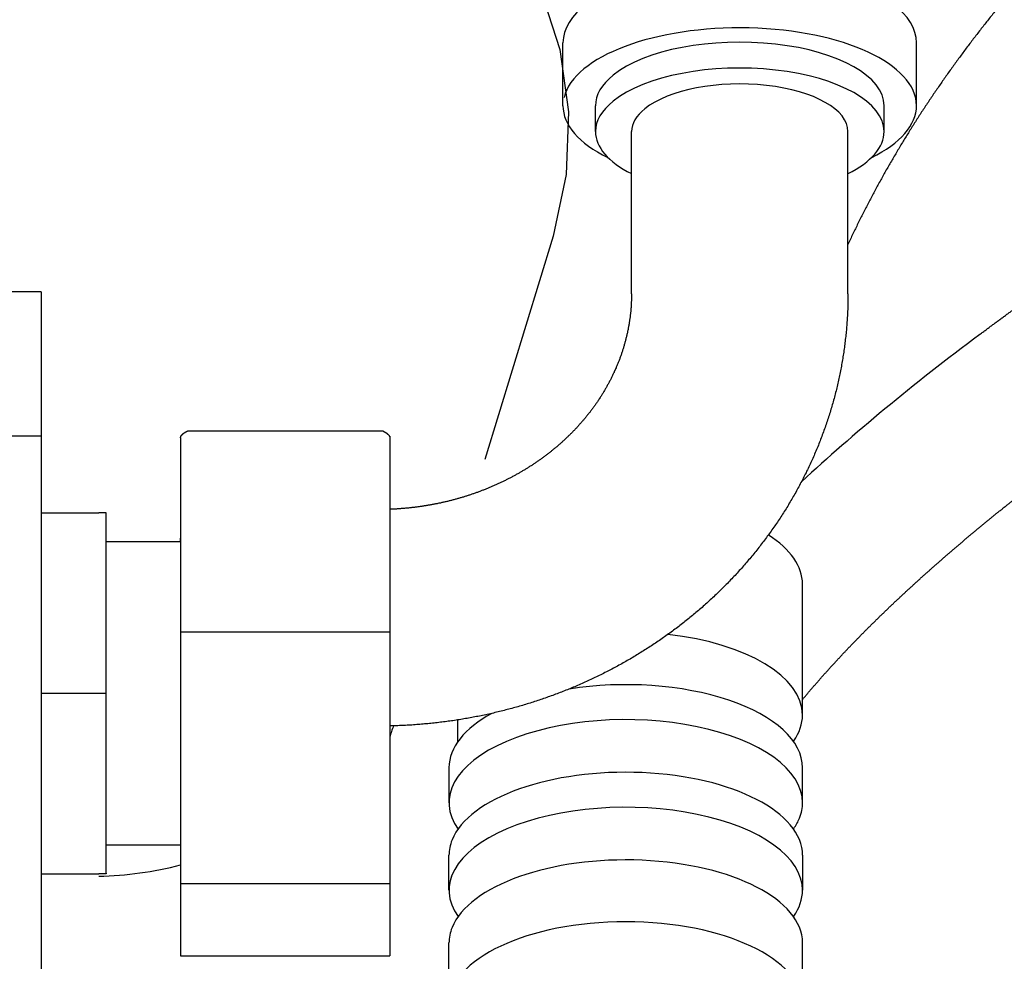
# Model space of a CAD drawing. Units: millimetres. Extents: x -30325 to 129253, y -55476 to 38565.
# Drawn here: x -13999 to -13863, y 26461 to 26591 of the extents above; entities that cross this region are included whole.
import ezdxf

# ---------------------------------------------------------------- set-up
doc = ezdxf.new("R2010")
doc.units = ezdxf.units.MM
doc.layers.add('LY_1', color=7, linetype='Continuous')

# ---------------------------------------------------------------- blocks, each defined once
blk = doc.blocks.new('A$C0E982589')
at = {"layer": 'LY_1', "color": 42, "linetype": 'Continuous'}
for p, q in [((19753.33, 13708.45), (19753.33, 13717.17)), ((19802.33, 13708.45), (19802.33, 13717.17)), ((19757.83, 13704.86), (19757.83, 13708.45)), ((19797.83, 13704.86), (19797.83, 13708.45)), ((19762.83, 13682.41), (19762.83, 13704.86)), ((19792.83, 13682.41), (19792.83, 13704.86)), ((19751.98, 13690.39), (19742.52, 13659.44)), ((19681.03, 13682.67), (19675.03, 13682.67)), ((19681.03, 13682.67), (19681.03, 13662.67)), ((19681.03, 13662.67), (19675.03, 13662.67)), ((19681.03, 13662.67), (19681.03, 13307.06)), ((19701.37, 13663.43), (19728.29, 13663.43)), ((19729.33, 13662.68), (19729.33, 13590.69)), ((19700.33, 13662.44), (19700.33, 13590.69)), ((19681.03, 13652.06), (19681.03, 13627.06)), ((19681.03, 13652.06), (19688.98, 13652.06)), ((19690.02, 13652.06), (19688.98, 13652.06)), ((19690.03, 13652), (19690.02, 13652.06)), ((19690.03, 13639.02), (19690.03, 13652)), ((19781.9, 13649.14), (19781.88, 13648.92)), ((19690.03, 13648.06), (19700.33, 13648.06)), ((19700.33, 13647.99), (19700.33, 13648.52)), ((19700.33, 13648.52), (19700.33, 13647.98)), ((19786.53, 13624.04), (19786.53, 13642.18)), ((19690.03, 13602.12), (19690.03, 13639.02)), ((19700.33, 13635.56), (19729.33, 13635.56)), ((19681.03, 13627.06), (19681.03, 13602.06)), ((19681.03, 13627.06), (19690.03, 13627.06)), ((19738.76, 13620.35), (19738.76, 13623.36)), ((19737.53, 13616.75), (19737.53, 13611.9)), ((19786.53, 13611.9), (19786.53, 13616.75)), ((19690.03, 13606.06), (19700.33, 13606.06)), ((19737.53, 13599.76), (19737.53, 13604.61)), ((19786.53, 13604.61), (19786.53, 13599.76)), ((19681.03, 13602.06), (19688.98, 13602.06)), ((19690.02, 13602.06), (19688.98, 13602.06)), ((19690.03, 13602.12), (19690.02, 13602.06)), ((19729.33, 13600.68), (19700.33, 13600.68)), ((19737.53, 13583.9), (19737.53, 13592.47)), ((19786.53, 13583.9), (19786.53, 13592.47)), ((19700.33, 13590.69), (19729.33, 13590.69))]:
    blk.add_line(p, q, dxfattribs=at)
for points in [[(19684.62, 13751.03), (19692.91, 13753.72), (19701.54, 13754.94), (19710.26, 13754.63), (19718.78, 13752.82), (19726.86, 13749.56), (19734.25, 13744.94), (19740.73, 13739.1), (19746.1, 13732.24), (19750.19, 13724.54), (19752.88, 13716.25), (19754.09, 13707.62), (19753.79, 13698.91), (19751.98, 13690.39)], [(19762.83, 13682.41), (19762.83, 13682.3), (19762.83, 13682.18), (19762.83, 13682.07), (19762.83, 13681.95), (19762.82, 13681.84), (19762.82, 13681.73), (19762.82, 13681.61), (19762.81, 13681.5), (19762.81, 13681.39), (19762.8, 13681.27), (19762.8, 13681.16), (19762.79, 13681.04), (19762.79, 13680.93), (19762.78, 13680.82), (19762.77, 13680.7), (19762.77, 13680.59), (19762.76, 13680.48), (19762.75, 13680.36), (19762.74, 13680.25), (19762.73, 13680.14), (19762.72, 13680.02), (19762.71, 13679.91), (19762.7, 13679.8), (19762.68, 13679.68), (19762.67, 13679.57), (19762.66, 13679.46), (19762.64, 13679.34), (19762.63, 13679.23), (19762.62, 13679.12), (19762.6, 13679.01), (19762.59, 13678.89), (19762.57, 13678.78), (19762.55, 13678.67), (19762.54, 13678.55), (19762.52, 13678.44), (19762.5, 13678.33), (19762.48, 13678.22), (19762.46, 13678.11), (19762.44, 13677.99), (19762.42, 13677.88), (19762.4, 13677.77), (19762.38, 13677.66), (19762.36, 13677.55), (19762.34, 13677.43), (19762.32, 13677.32), (19762.29, 13677.21), (19762.27, 13677.1), (19762.25, 13676.99), (19762.22, 13676.88), (19762.2, 13676.77), (19762.17, 13676.65), (19762.14, 13676.54), (19762.12, 13676.43), (19762.09, 13676.32), (19762.06, 13676.21), (19762.04, 13676.1), (19762.01, 13675.99), (19761.98, 13675.88), (19761.95, 13675.77), (19761.92, 13675.66), (19761.89, 13675.55), (19761.86, 13675.44), (19761.83, 13675.33), (19761.8, 13675.22), (19761.76, 13675.11), (19761.73, 13675), (19761.7, 13674.9), (19761.66, 13674.79), (19761.63, 13674.68), (19761.6, 13674.57), (19761.56, 13674.46), (19761.53, 13674.35), (19761.49, 13674.25), (19761.45, 13674.14), (19761.42, 13674.03), (19761.38, 13673.92), (19761.34, 13673.81), (19761.3, 13673.71), (19761.26, 13673.6), (19761.22, 13673.49), (19761.19, 13673.39), (19761.15, 13673.28), (19761.1, 13673.17), (19761.06, 13673.07), (19761.02, 13672.96), (19760.98, 13672.86), (19760.94, 13672.75), (19760.9, 13672.64), (19760.85, 13672.54), (19760.81, 13672.43), (19760.76, 13672.33), (19760.72, 13672.22), (19760.68, 13672.12), (19760.63, 13672.02), (19760.58, 13671.91), (19760.54, 13671.81), (19760.49, 13671.7), (19760.44, 13671.6), (19760.4, 13671.5), (19760.35, 13671.39), (19760.3, 13671.29), (19760.25, 13671.19), (19760.2, 13671.08), (19760.15, 13670.98), (19760.1, 13670.88), (19760.05, 13670.78), (19760, 13670.68), (19759.95, 13670.57), (19759.9, 13670.47), (19759.85, 13670.37), (19759.79, 13670.27), (19759.74, 13670.17), (19759.69, 13670.07), (19759.63, 13669.97), (19759.58, 13669.87), (19759.52, 13669.77), (19759.47, 13669.67), (19759.41, 13669.57), (19759.36, 13669.47), (19759.3, 13669.37), (19759.24, 13669.27), (19759.19, 13669.17), (19759.13, 13669.08), (19759.07, 13668.98), (19759.01, 13668.88), (19758.96, 13668.78), (19758.9, 13668.68), (19758.84, 13668.59), (19758.78, 13668.49), (19758.72, 13668.39), (19758.66, 13668.3), (19758.6, 13668.2), (19758.53, 13668.11), (19758.47, 13668.01), (19758.41, 13667.91), (19758.35, 13667.82), (19758.29, 13667.72), (19758.22, 13667.63), (19758.16, 13667.53), (19758.1, 13667.44), (19758.03, 13667.35), (19757.97, 13667.25), (19757.9, 13667.16), (19757.84, 13667.07), (19757.77, 13666.97), (19757.7, 13666.88), (19757.64, 13666.79), (19757.57, 13666.7), (19757.5, 13666.6), (19757.44, 13666.51), (19757.37, 13666.42), (19757.3, 13666.33), (19757.23, 13666.24), (19757.16, 13666.15), (19757.09, 13666.06), (19757.03, 13665.97), (19756.96, 13665.88), (19756.89, 13665.79), (19756.81, 13665.7), (19756.74, 13665.61), (19756.67, 13665.52), (19756.6, 13665.43), (19756.53, 13665.34), (19756.46, 13665.26), (19756.38, 13665.17), (19756.31, 13665.08), (19756.24, 13664.99), (19756.17, 13664.91), (19756.09, 13664.82), (19756.02, 13664.73), (19755.94, 13664.65), (19755.87, 13664.56), (19755.79, 13664.48), (19755.72, 13664.39), (19755.64, 13664.31), (19755.57, 13664.22), (19755.49, 13664.14), (19755.41, 13664.05), (19755.34, 13663.97), (19755.26, 13663.88), (19755.18, 13663.8), (19755.1, 13663.72), (19755.02, 13663.64), (19754.95, 13663.55), (19754.87, 13663.47), (19754.79, 13663.39), (19754.71, 13663.31), (19754.63, 13663.23), (19754.55, 13663.14), (19754.47, 13663.06), (19754.39, 13662.98), (19754.31, 13662.9), (19754.23, 13662.82), (19754.15, 13662.74), (19754.06, 13662.66), (19753.98, 13662.58), (19753.9, 13662.51), (19753.82, 13662.43), (19753.74, 13662.35), (19753.65, 13662.27), (19753.57, 13662.19), (19753.49, 13662.12), (19753.4, 13662.04), (19753.32, 13661.96), (19753.23, 13661.89), (19753.15, 13661.81), (19753.06, 13661.73), (19752.98, 13661.66), (19752.89, 13661.58), (19752.81, 13661.51), (19752.72, 13661.43), (19752.64, 13661.36), (19752.55, 13661.29), (19752.46, 13661.21), (19752.37, 13661.14), (19752.29, 13661.06), (19752.2, 13660.99), (19752.11, 13660.92), (19752.02, 13660.85), (19751.94, 13660.77), (19751.85, 13660.7), (19751.76, 13660.63), (19751.67, 13660.56), (19751.58, 13660.49), (19751.49, 13660.42), (19751.4, 13660.35), (19751.31, 13660.28), (19751.22, 13660.21), (19751.13, 13660.14), (19751.04, 13660.07), (19750.95, 13660), (19750.86, 13659.93), (19750.77, 13659.87), (19750.68, 13659.8), (19750.59, 13659.73), (19750.49, 13659.66), (19750.4, 13659.6), (19750.31, 13659.53), (19750.22, 13659.46), (19750.12, 13659.4), (19750.03, 13659.33), (19749.94, 13659.27), (19749.84, 13659.2), (19749.75, 13659.14), (19749.66, 13659.07), (19749.56, 13659.01), (19749.47, 13658.95), (19749.37, 13658.88), (19749.28, 13658.82), (19749.18, 13658.76), (19749.09, 13658.69), (19748.99, 13658.63), (19748.9, 13658.57), (19748.8, 13658.51), (19748.71, 13658.45), (19748.61, 13658.38), (19748.51, 13658.32), (19748.42, 13658.26), (19748.32, 13658.2), (19748.22, 13658.14), (19748.13, 13658.08), (19748.03, 13658.03), (19747.93, 13657.97), (19747.83, 13657.91), (19747.74, 13657.85), (19747.64, 13657.79), (19747.54, 13657.73), (19747.44, 13657.68), (19747.34, 13657.62), (19747.24, 13657.56), (19747.15, 13657.51), (19747.05, 13657.45), (19746.95, 13657.39), (19746.85, 13657.34), (19746.75, 13657.28), (19746.65, 13657.23), (19746.55, 13657.18), (19746.45, 13657.12), (19746.35, 13657.07), (19746.25, 13657.01), (19746.15, 13656.96), (19746.05, 13656.91), (19745.95, 13656.85), (19745.84, 13656.8), (19745.74, 13656.75), (19745.64, 13656.7), (19745.54, 13656.65), (19745.44, 13656.6), (19745.34, 13656.55), (19745.23, 13656.5), (19745.13, 13656.45), (19745.03, 13656.4), (19744.93, 13656.35), (19744.82, 13656.3), (19744.72, 13656.25), (19744.62, 13656.2), (19744.52, 13656.15), (19744.41, 13656.1), (19744.31, 13656.06), (19744.2, 13656.01), (19744.1, 13655.96), (19744, 13655.91), (19743.89, 13655.87), (19743.79, 13655.82), (19743.68, 13655.78), (19743.58, 13655.73), (19743.48, 13655.69), (19743.37, 13655.64), (19743.27, 13655.6), (19743.16, 13655.55), (19743.06, 13655.51), (19742.95, 13655.47), (19742.85, 13655.42), (19742.74, 13655.38), (19742.63, 13655.34), (19742.53, 13655.3), (19742.42, 13655.25), (19742.32, 13655.21), (19742.21, 13655.17), (19742.1, 13655.13), (19742, 13655.09), (19741.89, 13655.05), (19741.79, 13655.01), (19741.68, 13654.97), (19741.57, 13654.93), (19741.47, 13654.89), (19741.36, 13654.85), (19741.25, 13654.81), (19741.14, 13654.78), (19741.04, 13654.74), (19740.93, 13654.7), (19740.82, 13654.66), (19740.71, 13654.63), (19740.61, 13654.59), (19740.5, 13654.55), (19740.39, 13654.52), (19740.28, 13654.48), (19740.17, 13654.45), (19740.06, 13654.41), (19739.96, 13654.38), (19739.85, 13654.34), (19739.74, 13654.31), (19739.63, 13654.28), (19739.52, 13654.24), (19739.41, 13654.21), (19739.3, 13654.18), (19739.19, 13654.14), (19739.09, 13654.11), (19738.98, 13654.08), (19738.87, 13654.05), (19738.76, 13654.02), (19738.65, 13653.99), (19738.54, 13653.96), (19738.43, 13653.93), (19738.32, 13653.9), (19738.21, 13653.87), (19738.1, 13653.84), (19737.99, 13653.81), (19737.88, 13653.78), (19737.77, 13653.75), (19737.66, 13653.72), (19737.55, 13653.7), (19737.44, 13653.67), (19737.33, 13653.64), (19737.21, 13653.62), (19737.1, 13653.59), (19736.99, 13653.56), (19736.88, 13653.54), (19736.77, 13653.51), (19736.66, 13653.49), (19736.55, 13653.46), (19736.44, 13653.44), (19736.33, 13653.41), (19736.22, 13653.39), (19736.1, 13653.37), (19735.99, 13653.34), (19735.88, 13653.32), (19735.77, 13653.3), (19735.66, 13653.28), (19735.55, 13653.25), (19735.43, 13653.23), (19735.32, 13653.21), (19735.21, 13653.19), (19735.1, 13653.17), (19734.99, 13653.15), (19734.87, 13653.13), (19734.76, 13653.11), (19734.65, 13653.09), (19734.54, 13653.07), (19734.43, 13653.05), (19734.31, 13653.03), (19734.2, 13653.02), (19734.09, 13653), (19733.98, 13652.98), (19733.86, 13652.96), (19733.75, 13652.95), (19733.64, 13652.93), (19733.53, 13652.91), (19733.41, 13652.9), (19733.3, 13652.88), (19733.19, 13652.87), (19733.07, 13652.85), (19732.96, 13652.84), (19732.85, 13652.82), (19732.73, 13652.81), (19732.62, 13652.8), (19732.51, 13652.78), (19732.4, 13652.77), (19732.28, 13652.76), (19732.17, 13652.75), (19732.06, 13652.73), (19731.94, 13652.72), (19731.83, 13652.71), (19731.72, 13652.7), (19731.6, 13652.69), (19731.49, 13652.68), (19731.38, 13652.67), (19731.26, 13652.66), (19731.15, 13652.65), (19731.04, 13652.64), (19730.92, 13652.63), (19730.81, 13652.62), (19730.7, 13652.61), (19730.58, 13652.61), (19730.47, 13652.6), (19730.35, 13652.59), (19730.24, 13652.58), (19730.13, 13652.58), (19730.01, 13652.57), (19729.9, 13652.57), (19729.79, 13652.56), (19729.67, 13652.55), (19729.56, 13652.55), (19729.45, 13652.55), (19729.33, 13652.54)], [(19792.83, 13682.41), (19792.83, 13682.19), (19792.83, 13681.97), (19792.83, 13681.75), (19792.82, 13681.53), (19792.82, 13681.31), (19792.81, 13681.09), (19792.81, 13680.87), (19792.8, 13680.65), (19792.8, 13680.43), (19792.79, 13680.21), (19792.78, 13679.99), (19792.77, 13679.78), (19792.76, 13679.56), (19792.75, 13679.34), (19792.73, 13679.12), (19792.72, 13678.9), (19792.7, 13678.68), (19792.69, 13678.46), (19792.67, 13678.24), (19792.66, 13678.02), (19792.64, 13677.8), (19792.62, 13677.58), (19792.6, 13677.37), (19792.58, 13677.15), (19792.56, 13676.93), (19792.54, 13676.71), (19792.51, 13676.49), (19792.49, 13676.27), (19792.46, 13676.05), (19792.44, 13675.84), (19792.41, 13675.62), (19792.38, 13675.4), (19792.36, 13675.18), (19792.33, 13674.96), (19792.3, 13674.75), (19792.27, 13674.53), (19792.24, 13674.31), (19792.2, 13674.09), (19792.17, 13673.88), (19792.13, 13673.66), (19792.1, 13673.44), (19792.06, 13673.23), (19792.03, 13673.01), (19791.99, 13672.79), (19791.95, 13672.58), (19791.91, 13672.36), (19791.87, 13672.15), (19791.83, 13671.93), (19791.79, 13671.71), (19791.75, 13671.5), (19791.7, 13671.28), (19791.66, 13671.07), (19791.61, 13670.85), (19791.57, 13670.64), (19791.52, 13670.42), (19791.47, 13670.21), (19791.42, 13670), (19791.37, 13669.78), (19791.32, 13669.57), (19791.27, 13669.35), (19791.22, 13669.14), (19791.17, 13668.93), (19791.11, 13668.72), (19791.06, 13668.5), (19791, 13668.29), (19790.95, 13668.08), (19790.89, 13667.87), (19790.83, 13667.65), (19790.77, 13667.44), (19790.71, 13667.23), (19790.65, 13667.02), (19790.59, 13666.81), (19790.53, 13666.6), (19790.47, 13666.39), (19790.4, 13666.18), (19790.34, 13665.97), (19790.27, 13665.76), (19790.21, 13665.55), (19790.14, 13665.34), (19790.07, 13665.13), (19790, 13664.92), (19789.93, 13664.71), (19789.86, 13664.5), (19789.79, 13664.3), (19789.72, 13664.09), (19789.65, 13663.88), (19789.58, 13663.67), (19789.5, 13663.47), (19789.43, 13663.26), (19789.35, 13663.06), (19789.27, 13662.85), (19789.2, 13662.64), (19789.12, 13662.44), (19789.04, 13662.23), (19788.96, 13662.03), (19788.88, 13661.82), (19788.8, 13661.62), (19788.72, 13661.42), (19788.63, 13661.21), (19788.55, 13661.01), (19788.46, 13660.81), (19788.38, 13660.6), (19788.29, 13660.4), (19788.21, 13660.2), (19788.12, 13660), (19788.03, 13659.8), (19787.94, 13659.6), (19787.85, 13659.4), (19787.76, 13659.2), (19787.67, 13659), (19787.58, 13658.8), (19787.48, 13658.6), (19787.39, 13658.4), (19787.3, 13658.2), (19787.2, 13658), (19787.1, 13657.81), (19787.01, 13657.61), (19786.91, 13657.41), (19786.81, 13657.22), (19786.71, 13657.02), (19786.61, 13656.82), (19786.51, 13656.63), (19786.41, 13656.43), (19786.31, 13656.24), (19786.21, 13656.05), (19786.1, 13655.85), (19786, 13655.66), (19785.89, 13655.47), (19785.79, 13655.27), (19785.68, 13655.08), (19785.58, 13654.89), (19785.47, 13654.7), (19785.36, 13654.51), (19785.25, 13654.32), (19785.14, 13654.13), (19785.03, 13653.94), (19784.92, 13653.75), (19784.81, 13653.56), (19784.69, 13653.37), (19784.58, 13653.18), (19784.47, 13652.99), (19784.35, 13652.81), (19784.24, 13652.62), (19784.12, 13652.43), (19784, 13652.25), (19783.88, 13652.06), (19783.77, 13651.88), (19783.65, 13651.69), (19783.53, 13651.51), (19783.41, 13651.32), (19783.29, 13651.14), (19783.16, 13650.96), (19783.04, 13650.78), (19782.92, 13650.59), (19782.79, 13650.41), (19782.67, 13650.23), (19782.55, 13650.05), (19782.42, 13649.87), (19782.29, 13649.69), (19782.17, 13649.51), (19782.04, 13649.33), (19781.91, 13649.15), (19781.78, 13648.98), (19781.65, 13648.8), (19781.52, 13648.62), (19781.39, 13648.45), (19781.26, 13648.27), (19781.13, 13648.1), (19780.99, 13647.92), (19780.86, 13647.75), (19780.72, 13647.57), (19780.59, 13647.4), (19780.45, 13647.23), (19780.32, 13647.05), (19780.18, 13646.88), (19780.04, 13646.71), (19779.91, 13646.54), (19779.77, 13646.37), (19779.63, 13646.2), (19779.49, 13646.03), (19779.35, 13645.86), (19779.21, 13645.69), (19779.06, 13645.53), (19778.92, 13645.36), (19778.78, 13645.19), (19778.64, 13645.02), (19778.49, 13644.86), (19778.35, 13644.69), (19778.2, 13644.53), (19778.06, 13644.36), (19777.91, 13644.2), (19777.76, 13644.04), (19777.61, 13643.88), (19777.47, 13643.71), (19777.32, 13643.55), (19777.17, 13643.39), (19777.02, 13643.23), (19776.87, 13643.07), (19776.72, 13642.91), (19776.56, 13642.75), (19776.41, 13642.59), (19776.26, 13642.44), (19776.11, 13642.28), (19775.95, 13642.12), (19775.8, 13641.97), (19775.64, 13641.81), (19775.49, 13641.66), (19775.33, 13641.5), (19775.17, 13641.35), (19775.02, 13641.19), (19774.86, 13641.04), (19774.7, 13640.89), (19774.54, 13640.74), (19774.38, 13640.59), (19774.22, 13640.43), (19774.06, 13640.28), (19773.9, 13640.14), (19773.74, 13639.99), (19773.58, 13639.84), (19773.42, 13639.69), (19773.25, 13639.54), (19773.09, 13639.4), (19772.93, 13639.25), (19772.76, 13639.1), (19772.6, 13638.96), (19772.43, 13638.82), (19772.26, 13638.67), (19772.1, 13638.53), (19771.93, 13638.39), (19771.76, 13638.24), (19771.59, 13638.1), (19771.43, 13637.96), (19771.26, 13637.82), (19771.09, 13637.68), (19770.92, 13637.54), (19770.75, 13637.4), (19770.58, 13637.27), (19770.4, 13637.13), (19770.23, 13636.99), (19770.06, 13636.86), (19769.89, 13636.72), (19769.71, 13636.59), (19769.54, 13636.45), (19769.37, 13636.32), (19769.19, 13636.18), (19769.02, 13636.05), (19768.84, 13635.92), (19768.66, 13635.79), (19768.49, 13635.66), (19768.31, 13635.53), (19768.13, 13635.4), (19767.96, 13635.27), (19767.78, 13635.14), (19767.6, 13635.01), (19767.42, 13634.89), (19767.24, 13634.76), (19767.06, 13634.63), (19766.88, 13634.51), (19766.7, 13634.38), (19766.52, 13634.26), (19766.34, 13634.14), (19766.15, 13634.01), (19765.97, 13633.89), (19765.79, 13633.77), (19765.6, 13633.65), (19765.42, 13633.53), (19765.24, 13633.41), (19765.05, 13633.29), (19764.87, 13633.17), (19764.68, 13633.05), (19764.5, 13632.94), (19764.31, 13632.82), (19764.12, 13632.7), (19763.94, 13632.59), (19763.75, 13632.47), (19763.56, 13632.36), (19763.37, 13632.25), (19763.19, 13632.13), (19763, 13632.02), (19762.81, 13631.91), (19762.62, 13631.8), (19762.43, 13631.69), (19762.24, 13631.58), (19762.05, 13631.47), (19761.86, 13631.36), (19761.66, 13631.25), (19761.47, 13631.15), (19761.28, 13631.04), (19761.09, 13630.93), (19760.9, 13630.83), (19760.7, 13630.72), (19760.51, 13630.62), (19760.31, 13630.52), (19760.12, 13630.41), (19759.93, 13630.31), (19759.73, 13630.21), (19759.54, 13630.11), (19759.34, 13630.01), (19759.14, 13629.91), (19758.95, 13629.81), (19758.75, 13629.71), (19758.56, 13629.61), (19758.36, 13629.52), (19758.16, 13629.42), (19757.96, 13629.33), (19757.76, 13629.23), (19757.57, 13629.14), (19757.37, 13629.04), (19757.17, 13628.95), (19756.97, 13628.86), (19756.77, 13628.77), (19756.57, 13628.68), (19756.37, 13628.58), (19756.17, 13628.49), (19755.97, 13628.41), (19755.77, 13628.32), (19755.57, 13628.23), (19755.36, 13628.14), (19755.16, 13628.06), (19754.96, 13627.97), (19754.76, 13627.89), (19754.56, 13627.8), (19754.35, 13627.72), (19754.15, 13627.63), (19753.95, 13627.55), (19753.74, 13627.47), (19753.54, 13627.39), (19753.33, 13627.31), (19753.13, 13627.23), (19752.92, 13627.15), (19752.72, 13627.07), (19752.51, 13626.99), (19752.31, 13626.91), (19752.1, 13626.84), (19751.9, 13626.76), (19751.69, 13626.69), (19751.48, 13626.61), (19751.28, 13626.54), (19751.07, 13626.46), (19750.86, 13626.39), (19750.65, 13626.32), (19750.45, 13626.25), (19750.24, 13626.18), (19750.03, 13626.11), (19749.82, 13626.04), (19749.61, 13625.97), (19749.4, 13625.9), (19749.19, 13625.83), (19748.99, 13625.77), (19748.78, 13625.7), (19748.57, 13625.64), (19748.36, 13625.57), (19748.15, 13625.51), (19747.94, 13625.44), (19747.73, 13625.38), (19747.51, 13625.32), (19747.3, 13625.26), (19747.09, 13625.2), (19746.88, 13625.14), (19746.67, 13625.08), (19746.46, 13625.02), (19746.25, 13624.96), (19746.03, 13624.91), (19745.82, 13624.85), (19745.61, 13624.79), (19745.4, 13624.74), (19745.18, 13624.68), (19744.97, 13624.63), (19744.76, 13624.58), (19744.54, 13624.52), (19744.33, 13624.47), (19744.12, 13624.42), (19743.9, 13624.37), (19743.69, 13624.32), (19743.48, 13624.27), (19743.26, 13624.22), (19743.05, 13624.17), (19742.83, 13624.13), (19742.62, 13624.08), (19742.4, 13624.03), (19742.19, 13623.99), (19741.97, 13623.95), (19741.76, 13623.9), (19741.54, 13623.86), (19741.33, 13623.82), (19741.11, 13623.77), (19740.9, 13623.73), (19740.68, 13623.69), (19740.46, 13623.65), (19740.25, 13623.61), (19740.03, 13623.58), (19739.82, 13623.54), (19739.6, 13623.5), (19739.38, 13623.46), (19739.17, 13623.43), (19738.95, 13623.39), (19738.73, 13623.36), (19738.51, 13623.33), (19738.3, 13623.29), (19738.08, 13623.26), (19737.86, 13623.23), (19737.64, 13623.2), (19737.43, 13623.17), (19737.21, 13623.14), (19736.99, 13623.11), (19736.77, 13623.08), (19736.56, 13623.05), (19736.34, 13623.03), (19736.12, 13623), (19735.9, 13622.98), (19735.68, 13622.95), (19735.47, 13622.93), (19735.25, 13622.9), (19735.03, 13622.88), (19734.81, 13622.86), (19734.59, 13622.84), (19734.37, 13622.82), (19734.15, 13622.8), (19733.94, 13622.78), (19733.72, 13622.76), (19733.5, 13622.74), (19733.28, 13622.72), (19733.06, 13622.71), (19732.84, 13622.69), (19732.62, 13622.68), (19732.4, 13622.66), (19732.18, 13622.65), (19731.96, 13622.63), (19731.74, 13622.62), (19731.52, 13622.61), (19731.31, 13622.6), (19731.09, 13622.59), (19730.87, 13622.58), (19730.65, 13622.57), (19730.43, 13622.56), (19730.21, 13622.55), (19729.99, 13622.55), (19729.77, 13622.54), (19729.55, 13622.53), (19729.33, 13622.53)]]:
    blk.add_lwpolyline(points, dxfattribs=at)
for centre, radius, start, end in [((19739.03, 13618.56), 10, 156.5357, 165.9895), ((19687.86, 13651.7), 50, 271.2865, 284.4368)]:
    blk.add_arc(centre, radius, start, end, dxfattribs=at)
for centre, major_axis, ratio, start_param, end_param in [((19777.83, 13717.17), (24.5, 0), 0.440116, 0, 3.141603), ((19777.83, 13708.45), (24.5, 0), 0.440116, 0, 3.034687), ((19777.83, 13708.45), (20, 0), 0.440116, 6.283156, 8.924778), ((19777.83, 13704.86), (20, 0), 0.440116, 6.283156, 8.924778), ((19777.83, 13708.45), (20, 0), 0.440116, 2.641593, 3.141564), ((19777.83, 13704.86), (15, 0), 0.440116, 6.283154, 8.924778), ((19777.83, 13704.86), (20, 0), 0.440116, 2.641593, 3.141564), ((19777.83, 13708.45), (24.5, 0), 0.440116, 3.141603, 3.869992), ((19777.83, 13704.86), (15, 0), 0.440116, 2.641593, 3.141562), ((19777.83, 13708.45), (24.5, 0), 0.440116, 5.554831, 6.283196), ((19777.83, 13704.86), (20, 0), 0.440116, 3.141564, 3.864325), ((19777.83, 13704.86), (20, 0), 0.440116, 5.560513, 6.283156), ((20107.91, 13719.34), (-351.95, -121.44), 0.24829, 5.624638, 5.770494), ((19762.03, 13642.18), (24.5, 0), 0.469472, 6.283174, 6.916264), ((19762.03, 13624.04), (24.5, 0), 0.469472, 6.283174, 7.613293), ((19762.03, 13616.75), (24.5, 0), 0.469472, 6.283174, 8.179752), ((19762.03, 13611.9), (24.5, 0), 0.469472, 6.283174, 9.750685), ((19762.03, 13616.75), (24.5, 0), 0.469472, 2.429243, 3.141581), ((19762.03, 13624.04), (24.5, 0), 0.469472, 5.965628, 6.283174), ((19762.03, 13604.61), (24.5, 0), 0.469472, 6.283174, 9.238723), ((19762.03, 13599.76), (24.5, 0), 0.469472, 6.283174, 9.746976), ((19762.03, 13611.9), (24.5, 0), 0.469472, 6.097131, 6.283174), ((19762.03, 13611.9), (24.5, 0), 0.469472, 5.965628, 6.097131), ((19762.03, 13604.61), (24.5, 0), 0.469472, 2.955538, 3.141581), ((19762.03, 13592.47), (24.5, 0), 0.469472, 6.283174, 9.238723), ((19762.03, 13599.76), (24.5, 0), 0.469472, 2.955538, 3.141581), ((19762.03, 13599.76), (24.5, 0), 0.469472, 5.965628, 6.283174), ((19762.03, 13583.9), (24.5, 0), 0.469472, 6.283174, 9.424766), ((19762.03, 13592.47), (24.5, 0), 0.469472, 2.955538, 3.141581)]:
    blk.add_ellipse(centre, major_axis=major_axis, ratio=ratio, start_param=start_param, end_param=end_param, dxfattribs=at)
for points, start_tangent, end_tangent in [([(19989.21, 13831.02), (19987.7, 13830.48), (19986.2, 13829.94), (19984.69, 13829.4), (19983.19, 13828.85), (19981.69, 13828.3), (19980.19, 13827.75), (19978.69, 13827.19), (19977.19, 13826.63), (19975.69, 13826.07), (19974.2, 13825.5), (19972.7, 13824.92), (19971.21, 13824.35), (19969.72, 13823.77), (19968.23, 13823.18), (19966.74, 13822.59), (19965.26, 13822), (19963.77, 13821.41), (19962.29, 13820.81), (19960.81, 13820.2), (19959.33, 13819.6), (19957.85, 13818.99), (19956.37, 13818.37), (19954.9, 13817.75), (19953.42, 13817.13), (19951.95, 13816.5), (19950.48, 13815.87), (19949.01, 13815.24), (19947.54, 13814.6), (19946.08, 13813.95), (19944.62, 13813.31), (19943.16, 13812.66), (19941.7, 13812), (19940.24, 13811.34), (19938.78, 13810.68), (19937.33, 13810.01), (19935.88, 13809.34), (19934.43, 13808.66), (19932.98, 13807.98), (19931.53, 13807.3), (19930.09, 13806.61), (19928.65, 13805.92), (19927.21, 13805.22), (19925.77, 13804.52), (19924.33, 13803.81), (19922.9, 13803.1), (19921.47, 13802.39), (19920.04, 13801.67), (19918.61, 13800.95), (19917.19, 13800.22), (19915.76, 13799.49), (19914.34, 13798.75), (19912.93, 13798.01), (19911.51, 13797.26), (19910.1, 13796.51), (19908.69, 13795.76), (19907.28, 13795), (19905.87, 13794.23), (19904.47, 13793.46), (19903.07, 13792.69), (19901.67, 13791.91), (19900.28, 13791.13), (19898.89, 13790.34), (19897.5, 13789.55), (19896.11, 13788.75), (19894.73, 13787.94), (19893.35, 13787.14), (19891.97, 13786.32), (19890.59, 13785.5), (19889.22, 13784.68), (19887.85, 13783.85), (19886.49, 13783.02), (19885.13, 13782.18), (19883.77, 13781.34), (19882.41, 13780.49), (19881.06, 13779.63), (19879.71, 13778.77), (19878.36, 13777.91), (19877.02, 13777.03), (19875.68, 13776.16), (19874.35, 13775.28), (19873.02, 13774.39), (19871.69, 13773.49), (19870.37, 13772.6), (19869.05, 13771.69), (19867.73, 13770.78), (19866.42, 13769.86), (19865.11, 13768.94), (19863.81, 13768.01), (19862.51, 13767.08), (19861.22, 13766.14), (19859.93, 13765.19), (19858.64, 13764.24), (19857.36, 13763.28), (19856.09, 13762.31), (19854.82, 13761.34), (19853.55, 13760.37), (19852.29, 13759.38), (19851.03, 13758.39), (19849.78, 13757.39), (19848.54, 13756.39), (19847.3, 13755.38), (19846.06, 13754.36), (19844.83, 13753.33), (19843.61, 13752.3), (19842.39, 13751.27), (19841.18, 13750.22), (19839.98, 13749.17), (19838.78, 13748.11), (19837.59, 13747.04), (19836.4, 13745.97), (19835.22, 13744.88), (19834.05, 13743.8), (19832.88, 13742.7), (19831.72, 13741.6), (19830.57, 13740.49), (19829.43, 13739.37), (19828.29, 13738.24), (19827.16, 13737.11), (19826.04, 13735.97), (19824.93, 13734.82), (19823.83, 13733.66), (19822.73, 13732.49), (19821.64, 13731.32), (19820.57, 13730.14), (19819.5, 13728.95), (19818.44, 13727.75), (19817.39, 13726.54), (19816.35, 13725.32), (19815.32, 13724.1), (19814.3, 13722.87), (19813.29, 13721.63), (19812.29, 13720.38), (19811.3, 13719.12), (19810.32, 13717.85), (19809.35, 13716.58), (19808.4, 13715.3), (19807.46, 13714), (19806.52, 13712.7), (19805.61, 13711.39), (19804.7, 13710.07), (19803.81, 13708.74), (19802.93, 13707.41), (19802.06, 13706.06), (19801.21, 13704.71), (19800.37, 13703.35), (19799.55, 13701.97), (19798.74, 13700.59), (19797.94, 13699.21), (19797.17, 13697.81), (19796.4, 13696.4), (19795.65, 13694.99), (19794.92, 13693.57), (19794.21, 13692.13), (19793.51, 13690.69), (19792.83, 13689.24)], (-0.942815, -0.333318), (-0.416407, -0.909179)), ([(19811.1, 13676.77), (19811.53, 13677.09), (19811.96, 13677.41), (19812.38, 13677.73), (19812.81, 13678.04), (19813.24, 13678.36), (19813.67, 13678.68), (19814.11, 13679), (19814.54, 13679.31), (19814.97, 13679.63), (19815.4, 13679.94), (19815.83, 13680.26), (19816.26, 13680.57), (19816.7, 13680.89), (19817.13, 13681.2), (19817.56, 13681.51), (19818, 13681.82), (19818.43, 13682.13), (19818.87, 13682.45), (19819.3, 13682.76), (19819.74, 13683.07), (19820.18, 13683.38), (19820.61, 13683.68), (19821.05, 13683.99), (19821.49, 13684.3), (19821.92, 13684.61), (19822.36, 13684.91), (19822.8, 13685.22), (19823.24, 13685.53), (19823.68, 13685.83), (19824.12, 13686.14), (19824.56, 13686.44), (19825, 13686.75), (19825.44, 13687.05), (19825.88, 13687.35), (19826.32, 13687.65), (19826.76, 13687.96), (19827.2, 13688.26), (19827.64, 13688.56), (19828.08, 13688.86), (19828.53, 13689.16), (19828.97, 13689.46), (19829.41, 13689.76), (19829.85, 13690.06), (19830.3, 13690.36), (19830.74, 13690.65), (19831.19, 13690.95), (19831.63, 13691.25), (19832.08, 13691.54), (19832.52, 13691.84), (19832.97, 13692.14), (19833.41, 13692.43), (19833.86, 13692.73), (19834.31, 13693.02), (19834.75, 13693.31), (19835.2, 13693.61), (19835.65, 13693.9), (19836.09, 13694.19), (19836.54, 13694.49), (19836.99, 13694.78), (19837.44, 13695.07), (19837.89, 13695.36), (19838.34, 13695.65), (19838.78, 13695.94), (19839.23, 13696.23), (19839.68, 13696.52), (19840.13, 13696.81), (19840.58, 13697.1), (19841.03, 13697.38), (19841.48, 13697.67), (19841.94, 13697.96), (19842.39, 13698.24), (19842.84, 13698.53), (19843.29, 13698.82), (19843.74, 13699.1), (19844.19, 13699.39), (19844.65, 13699.67), (19845.1, 13699.96), (19845.55, 13700.24), (19846.01, 13700.52), (19846.46, 13700.81), (19846.91, 13701.09), (19847.37, 13701.37), (19847.82, 13701.65), (19848.28, 13701.94), (19848.73, 13702.22), (19849.19, 13702.5), (19849.64, 13702.78), (19850.1, 13703.06), (19850.55, 13703.34), (19851.01, 13703.62), (19851.46, 13703.89), (19851.92, 13704.17), (19852.38, 13704.45), (19852.83, 13704.73), (19853.29, 13705.01), (19853.75, 13705.28), (19854.21, 13705.56), (19854.66, 13705.84), (19855.12, 13706.11), (19855.58, 13706.39), (19856.04, 13706.66), (19856.5, 13706.94), (19856.96, 13707.21), (19857.42, 13707.49), (19857.88, 13707.76), (19858.34, 13708.03), (19858.79, 13708.3), (19859.25, 13708.58), (19859.72, 13708.85), (19860.18, 13709.12), (19860.64, 13709.39), (19861.1, 13709.66), (19861.56, 13709.93), (19862.02, 13710.2), (19862.48, 13710.47), (19862.94, 13710.74), (19863.4, 13711.01), (19863.87, 13711.28), (19864.33, 13711.55), (19864.79, 13711.82), (19865.25, 13712.09), (19865.72, 13712.35), (19866.18, 13712.62), (19866.64, 13712.89), (19867.11, 13713.15), (19867.57, 13713.42), (19868.04, 13713.68), (19868.5, 13713.95), (19868.96, 13714.22), (19869.43, 13714.48)], (0.800448, 0.599402), (0.869163, 0.494525)), ([(19700.33, 13662.46), (19700.33, 13662.48), (19700.33, 13662.51), (19700.34, 13662.53), (19700.34, 13662.55), (19700.35, 13662.58), (19700.36, 13662.6), (19700.36, 13662.62), (19700.37, 13662.65), (19700.38, 13662.67), (19700.4, 13662.69), (19700.41, 13662.71), (19700.42, 13662.73), (19700.43, 13662.76), (19700.45, 13662.78), (19700.46, 13662.8), (19700.48, 13662.81), (19700.5, 13662.83), (19700.51, 13662.85), (19700.53, 13662.87), (19700.55, 13662.89), (19700.56, 13662.91), (19700.58, 13662.92), (19700.6, 13662.94), (19700.62, 13662.96), (19700.64, 13662.97), (19700.65, 13662.99), (19700.67, 13663.01), (19700.69, 13663.02), (19700.71, 13663.04), (19700.73, 13663.05), (19700.75, 13663.07), (19700.77, 13663.08), (19700.79, 13663.1), (19700.81, 13663.11), (19700.83, 13663.12), (19700.85, 13663.14), (19700.87, 13663.15), (19700.89, 13663.17), (19700.91, 13663.18), (19700.94, 13663.19), (19700.96, 13663.21), (19700.98, 13663.22), (19701, 13663.23), (19701.02, 13663.24), (19701.04, 13663.26), (19701.06, 13663.27), (19701.08, 13663.28), (19701.11, 13663.29), (19701.13, 13663.31), (19701.15, 13663.32), (19701.17, 13663.33), (19701.19, 13663.34), (19701.21, 13663.35), (19701.24, 13663.37), (19701.26, 13663.38), (19701.28, 13663.39), (19701.3, 13663.4), (19701.32, 13663.41), (19701.34, 13663.42), (19701.37, 13663.43)], (0.000427, 1), (0.892221, 0.451598)), ([(19728.29, 13663.43), (19728.32, 13663.42), (19728.34, 13663.41), (19728.37, 13663.4), (19728.39, 13663.39), (19728.41, 13663.37), (19728.44, 13663.36), (19728.46, 13663.35), (19728.49, 13663.33), (19728.51, 13663.32), (19728.53, 13663.31), (19728.56, 13663.29), (19728.58, 13663.28), (19728.6, 13663.27), (19728.63, 13663.25), (19728.65, 13663.24), (19728.67, 13663.23), (19728.7, 13663.21), (19728.72, 13663.2), (19728.74, 13663.18), (19728.76, 13663.17), (19728.79, 13663.15), (19728.81, 13663.14), (19728.83, 13663.12), (19728.85, 13663.11), (19728.88, 13663.09), (19728.9, 13663.08), (19728.92, 13663.06), (19728.94, 13663.04), (19728.96, 13663.03), (19728.98, 13663.01), (19729, 13662.99), (19729.02, 13662.97), (19729.04, 13662.96), (19729.06, 13662.94), (19729.08, 13662.92), (19729.1, 13662.9), (19729.12, 13662.88), (19729.14, 13662.86), (19729.16, 13662.84), (19729.18, 13662.82), (19729.19, 13662.8), (19729.21, 13662.78), (19729.23, 13662.76), (19729.24, 13662.73), (19729.25, 13662.71), (19729.27, 13662.69), (19729.28, 13662.66), (19729.29, 13662.64), (19729.3, 13662.61), (19729.31, 13662.59), (19729.32, 13662.56), (19729.32, 13662.54), (19729.33, 13662.51), (19729.33, 13662.48), (19729.33, 13662.46)], (0.892226, -0.45159), (0.000565, -1)), ([(19786.53, 13626.19), (19786.84, 13626.55), (19787.15, 13626.92), (19787.45, 13627.29), (19787.77, 13627.65), (19788.08, 13628.02), (19788.39, 13628.38), (19788.71, 13628.74), (19789.02, 13629.1), (19789.34, 13629.46), (19789.66, 13629.82), (19789.98, 13630.17), (19790.3, 13630.53), (19790.62, 13630.88), (19790.95, 13631.24), (19791.27, 13631.59), (19791.6, 13631.94), (19791.92, 13632.29), (19792.25, 13632.64), (19792.58, 13632.99), (19792.91, 13633.34), (19793.24, 13633.68), (19793.58, 13634.03), (19793.91, 13634.37), (19794.25, 13634.71), (19794.58, 13635.06), (19794.92, 13635.4), (19795.26, 13635.74), (19795.59, 13636.08), (19795.93, 13636.41), (19796.27, 13636.75), (19796.62, 13637.09), (19796.96, 13637.42), (19797.3, 13637.76), (19797.65, 13638.09), (19797.99, 13638.42), (19798.34, 13638.76), (19798.68, 13639.09), (19799.03, 13639.42), (19799.38, 13639.75), (19799.73, 13640.07), (19800.08, 13640.4), (19800.43, 13640.73), (19800.78, 13641.05), (19801.13, 13641.38), (19801.48, 13641.7), (19801.84, 13642.03), (19802.19, 13642.35), (19802.55, 13642.67), (19802.9, 13642.99), (19803.26, 13643.32), (19803.61, 13643.64), (19803.97, 13643.95), (19804.33, 13644.27), (19804.69, 13644.59), (19805.05, 13644.91), (19805.41, 13645.22), (19805.77, 13645.54), (19806.13, 13645.85), (19806.49, 13646.17), (19806.85, 13646.48), (19807.22, 13646.79), (19807.58, 13647.11), (19807.95, 13647.42), (19808.31, 13647.73), (19808.68, 13648.04), (19809.04, 13648.35), (19809.41, 13648.66), (19809.78, 13648.97), (19810.14, 13649.27), (19810.51, 13649.58), (19810.88, 13649.89), (19811.25, 13650.19), (19811.62, 13650.5), (19811.99, 13650.8), (19812.36, 13651.1), (19812.73, 13651.41), (19813.1, 13651.71), (19813.47, 13652.01), (19813.85, 13652.31), (19814.22, 13652.61), (19814.59, 13652.92), (19814.97, 13653.21), (19815.34, 13653.51), (19815.72, 13653.81), (19816.09, 13654.11), (19816.47, 13654.41), (19816.84, 13654.7), (19817.22, 13655), (19817.6, 13655.3), (19817.98, 13655.59), (19818.35, 13655.89), (19818.73, 13656.18), (19819.11, 13656.47), (19819.49, 13656.77), (19819.87, 13657.06), (19820.25, 13657.35), (19820.63, 13657.64), (19821.01, 13657.93), (19821.39, 13658.23), (19821.77, 13658.52), (19822.16, 13658.8), (19822.54, 13659.09), (19822.92, 13659.38), (19823.3, 13659.67), (19823.69, 13659.96)], (0.63666, 0.771145), (0.800447, 0.599403))]:
    blk.add_spline(points, degree=3, dxfattribs=dict(at, start_tangent=start_tangent, end_tangent=end_tangent))

msp = doc.modelspace()

# ---------------------------------------------------------------- block references
msp.add_blockref('A$C0E982589', (-33677.22, 12871.01))

doc.saveas('drawing.dxf')
